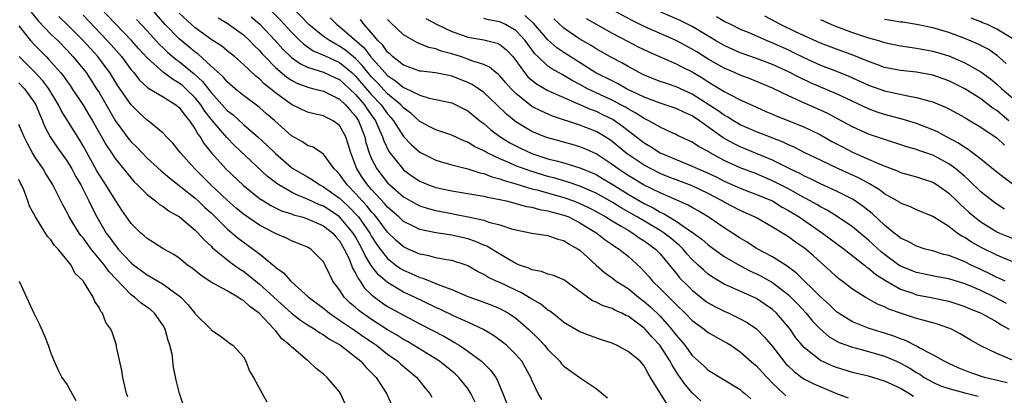
# Model space of a CAD drawing. Units: inches. Extents: x 2556000 to 2559000, y 1551000 to 1554000.
# Drawn here: x 2557067 to 2557190, y 1551877 to 1551924 of the extents above; entities that cross this region are included whole.
import ezdxf

# ---------------------------------------------------------------- set-up
doc = ezdxf.new("R2010")
doc.units = ezdxf.units.IN
doc.header["$MEASUREMENT"] = 0
doc.layers.add('LD25561551_2ft', color=142, linetype='Continuous')

msp = doc.modelspace()

# ---------------------------------------------------------------- linework, layer by layer
at = {"layer": 'LD25561551_2ft'}
for points, elevation in [([(2557068.54, 1551924.54), (2557069.44, 1551923.44), (2557071, 1551921.81), (2557071.84, 1551921), (2557073, 1551919.8), (2557073.74, 1551919), (2557075, 1551917.47), (2557075.37, 1551917), (2557076.7, 1551915), (2557077, 1551914.51), (2557079, 1551911.05), (2557080.72, 1551908.72), (2557081, 1551908.39), (2557081.71, 1551907.71), (2557082.36, 1551907), (2557083, 1551906.35), (2557084.74, 1551904.74), (2557085, 1551904.55), (2557085.83, 1551903.83), (2557087, 1551902.94), (2557089, 1551901.34), (2557089.38, 1551901), (2557090.2, 1551900.2), (2557091, 1551899.5), (2557093, 1551897.51), (2557093.61, 1551897), (2557094.34, 1551896.34), (2557096.22, 1551895), (2557097, 1551894.4), (2557098.87, 1551892.87), (2557099, 1551892.73), (2557100.02, 1551892.02), (2557100.91, 1551891), (2557103.12, 1551889), (2557105, 1551887.61), (2557105.73, 1551887), (2557107, 1551886.15), (2557108.87, 1551884.87), (2557109, 1551884.79), (2557110.05, 1551884.05), (2557111.25, 1551883.25), (2557111.62, 1551883), (2557113, 1551881.91), (2557114.29, 1551881), (2557114.65, 1551880.65), (2557116.64, 1551879), (2557117.67, 1551877.67), (2557118.26, 1551877), (2557118.52, 1551876.52)], 7326), ([(2557132.23, 1551876.23), (2557131.8, 1551877), (2557131, 1551878.64), (2557130.86, 1551879), (2557130.2, 1551880.2), (2557129.73, 1551881), (2557129, 1551881.85), (2557127.81, 1551883), (2557127, 1551883.65), (2557126.21, 1551884.21), (2557124.96, 1551884.96), (2557123, 1551885.88), (2557121.4, 1551886.6), (2557119.51, 1551887.51), (2557119, 1551887.73), (2557116.34, 1551889), (2557115, 1551889.62), (2557113, 1551890.81), (2557111.82, 1551891.82), (2557110.96, 1551892.96), (2557110.18, 1551894.18), (2557109.83, 1551895), (2557109.53, 1551895.53), (2557109, 1551896.51), (2557108.7, 1551897), (2557107.01, 1551899.01), (2557105.82, 1551899.82), (2557105, 1551900.35), (2557104.52, 1551900.52), (2557103, 1551901.23), (2557101.74, 1551901.74), (2557101, 1551902.11), (2557099.42, 1551903), (2557099.17, 1551903.17), (2557098.03, 1551904.03), (2557093.9, 1551907.9), (2557092.92, 1551908.92), (2557092.16, 1551909.84), (2557091, 1551911.2), (2557090.2, 1551912.2), (2557089.69, 1551913), (2557089, 1551913.85), (2557087.84, 1551915), (2557087.4, 1551915.4), (2557087, 1551915.71), (2557086.17, 1551916.17), (2557085.03, 1551917.03), (2557083, 1551918.83), (2557081.97, 1551919.97), (2557081.05, 1551921), (2557079, 1551923.13), (2557077.24, 1551925)], 7320), ([(2557147.78, 1551875.78), (2557145.81, 1551879), (2557145.49, 1551879.49), (2557145, 1551880.44), (2557144.5, 1551881), (2557143, 1551882.23), (2557141.54, 1551883), (2557141.16, 1551883.16), (2557141, 1551883.25), (2557139.68, 1551883.68), (2557138.2, 1551884.2), (2557137, 1551884.68), (2557135, 1551885.85), (2557134.38, 1551886.38), (2557133.55, 1551887), (2557133.25, 1551887.25), (2557133, 1551887.39), (2557132.12, 1551888.12), (2557131, 1551888.74), (2557130.85, 1551888.85), (2557129.6, 1551889.6), (2557129, 1551889.86), (2557127, 1551890.81), (2557126.55, 1551891), (2557125.49, 1551891.49), (2557125, 1551891.81), (2557124.2, 1551892.2), (2557123, 1551892.92), (2557122.78, 1551893), (2557121, 1551893.58), (2557120.33, 1551893.67), (2557119, 1551893.92), (2557118.16, 1551894.16), (2557117, 1551894.36), (2557115.55, 1551895), (2557115, 1551895.26), (2557114.07, 1551896.07), (2557113, 1551897.11), (2557111.57, 1551899), (2557111.31, 1551899.31), (2557111, 1551899.64), (2557110.4, 1551900.4), (2557109.83, 1551901), (2557109.45, 1551901.45), (2557109, 1551901.94), (2557107.95, 1551903), (2557107, 1551904.36), (2557106.69, 1551904.69), (2557106.35, 1551905), (2557105, 1551906.85), (2557103.69, 1551907.69), (2557103, 1551907.91), (2557102.36, 1551908.36), (2557101, 1551909.14), (2557098.92, 1551911), (2557097.88, 1551911.88), (2557097, 1551912.67), (2557096.82, 1551912.82), (2557095, 1551914.17), (2557093.98, 1551915), (2557093, 1551915.84), (2557092.48, 1551916.48), (2557091, 1551917.83), (2557089.33, 1551919.33), (2557089, 1551919.55), (2557088.21, 1551920.21), (2557087.23, 1551921), (2557087, 1551921.2), (2557085.25, 1551923), (2557083, 1551925.57)], 7316), ([(2557152.09, 1551876.09), (2557151, 1551877.08), (2557150.1, 1551878.1), (2557149.48, 1551879), (2557149.28, 1551879.28), (2557148.5, 1551880.5), (2557148.26, 1551881), (2557146.96, 1551883), (2557146, 1551884), (2557145.12, 1551885), (2557145, 1551885.12), (2557143, 1551886.61), (2557142.73, 1551886.73), (2557142.2, 1551887), (2557141.36, 1551887.36), (2557141, 1551887.57), (2557139.91, 1551887.91), (2557139, 1551888.38), (2557138.56, 1551888.56), (2557137.93, 1551889), (2557135, 1551891.18), (2557133.71, 1551891.71), (2557133, 1551891.88), (2557132.19, 1551892.19), (2557131, 1551892.39), (2557130.6, 1551892.6), (2557129.45, 1551893), (2557129, 1551893.19), (2557127, 1551894.35), (2557125.36, 1551895.36), (2557125, 1551895.49), (2557123.96, 1551895.96), (2557123, 1551896.27), (2557121, 1551896.74), (2557119, 1551897.02), (2557117, 1551897.43), (2557116.1, 1551897.9), (2557115, 1551898.45), (2557114.41, 1551899), (2557113, 1551900.23), (2557112.65, 1551900.65), (2557111, 1551902.41), (2557110.48, 1551903), (2557109.88, 1551903.88), (2557109.15, 1551905), (2557108.39, 1551907), (2557108.09, 1551908.09), (2557107.78, 1551909), (2557107, 1551910.43), (2557106.21, 1551911), (2557105.39, 1551911.39), (2557105, 1551911.61), (2557103.85, 1551911.85), (2557103, 1551912.08), (2557101, 1551913.02), (2557099, 1551914.48), (2557098.39, 1551915), (2557097.61, 1551915.61), (2557097, 1551916.22), (2557096.55, 1551916.55), (2557095, 1551918.02), (2557093.88, 1551919), (2557093, 1551919.72), (2557092.31, 1551920.31), (2557091, 1551921.15), (2557090.49, 1551921.51), (2557089, 1551922.58), (2557088.52, 1551923), (2557087, 1551924.43)], 7314), ([(2557098.58, 1551924.58), (2557099.58, 1551923.58), (2557101, 1551922.03), (2557102.05, 1551921), (2557102.54, 1551920.54), (2557103.73, 1551919.73), (2557105, 1551919.2), (2557105.13, 1551919.13), (2557107, 1551918.27), (2557108.54, 1551917), (2557109, 1551916.58), (2557111, 1551914.25), (2557112.19, 1551913), (2557113, 1551911.85), (2557113.4, 1551911.4), (2557113.73, 1551911), (2557115, 1551909.03), (2557115.98, 1551907.98), (2557117, 1551907.09), (2557119, 1551906.08), (2557120.28, 1551905.72), (2557121, 1551905.5), (2557123, 1551905), (2557124.51, 1551904.51), (2557125, 1551904.42), (2557126.01, 1551904.01), (2557127, 1551903.76), (2557127.55, 1551903.55), (2557129, 1551903.14), (2557131, 1551902.53), (2557131.62, 1551902.38), (2557135, 1551901.42), (2557136.17, 1551901), (2557137, 1551900.68), (2557138.13, 1551900.13), (2557139, 1551899.68), (2557140.23, 1551899), (2557141, 1551898.52), (2557142.13, 1551897.87), (2557143, 1551897.34), (2557143.6, 1551897), (2557144.4, 1551896.4), (2557145, 1551896.03), (2557145.59, 1551895.59), (2557146.43, 1551895), (2557147, 1551894.39), (2557148.17, 1551893), (2557148.53, 1551892.53), (2557149, 1551891.98), (2557149.43, 1551891.43), (2557150.44, 1551890.43), (2557151, 1551889.89), (2557152.58, 1551888.58), (2557153, 1551888.29), (2557153.83, 1551887.83), (2557155, 1551887.24), (2557155.56, 1551887), (2557157, 1551886.31), (2557157.85, 1551885.85), (2557159, 1551885.05), (2557160.03, 1551884.03), (2557161, 1551882.84), (2557162.44, 1551881), (2557162.7, 1551880.7), (2557163, 1551880.39), (2557163.71, 1551879.71), (2557164.67, 1551879), (2557165, 1551878.79), (2557166.18, 1551878.18), (2557169, 1551876.97), (2557170.46, 1551876.46)], 7308), ([(2557178.62, 1551876.62), (2557178.02, 1551877), (2557177, 1551877.6), (2557175.86, 1551878.14), (2557175, 1551878.52), (2557173, 1551879.14), (2557171.49, 1551879.49), (2557171, 1551879.61), (2557169, 1551880.21), (2557168.44, 1551880.44), (2557167, 1551881.09), (2557165, 1551882.69), (2557164.72, 1551883), (2557163.94, 1551883.94), (2557163.2, 1551885), (2557163, 1551885.25), (2557161.5, 1551887), (2557161, 1551887.45), (2557160.09, 1551888.09), (2557159, 1551888.82), (2557155.66, 1551890.34), (2557155, 1551890.62), (2557153.51, 1551891.51), (2557153, 1551891.87), (2557152.39, 1551892.39), (2557151.76, 1551893), (2557151, 1551893.71), (2557150.38, 1551894.38), (2557149.87, 1551895), (2557149.43, 1551895.43), (2557149, 1551895.77), (2557148.34, 1551896.34), (2557147.5, 1551897), (2557147, 1551897.32), (2557144.14, 1551899), (2557142.14, 1551900.14), (2557141, 1551900.84), (2557139, 1551901.96), (2557137, 1551902.84), (2557135.38, 1551903.38), (2557133.84, 1551903.83), (2557133, 1551904.05), (2557130.74, 1551904.74), (2557129, 1551905.39), (2557128.28, 1551905.72), (2557127, 1551906.25), (2557125.42, 1551907), (2557125.15, 1551907.15), (2557125, 1551907.25), (2557123.81, 1551907.81), (2557123, 1551908.33), (2557122.51, 1551908.51), (2557121, 1551909.2), (2557119, 1551909.87), (2557118.26, 1551910.26), (2557117, 1551910.91), (2557115.92, 1551911.92), (2557115, 1551912.61), (2557114.66, 1551913), (2557113, 1551914.37), (2557111.72, 1551915.72), (2557111, 1551916.46), (2557110.53, 1551917), (2557109.87, 1551917.87), (2557109, 1551918.75), (2557107.78, 1551919.78), (2557107, 1551920.32), (2557106.54, 1551920.54), (2557105.74, 1551921), (2557105, 1551921.53), (2557103.19, 1551923), (2557101.13, 1551925.13)], 7306), ([(2557189.97, 1551899.97), (2557188.76, 1551900.76), (2557187, 1551902.15), (2557185.55, 1551903.55), (2557185, 1551904.03), (2557184.49, 1551904.49), (2557183.87, 1551905), (2557183, 1551905.63), (2557181, 1551906.69), (2557179.29, 1551907.29), (2557179, 1551907.4), (2557177.76, 1551907.76), (2557176.26, 1551908.26), (2557175, 1551908.65), (2557174.75, 1551908.75), (2557173, 1551909.33), (2557171, 1551910.23), (2557169.21, 1551911.21), (2557167.9, 1551911.9), (2557167, 1551912.31), (2557165, 1551913.18), (2557163, 1551914.09), (2557161, 1551915.05), (2557159, 1551915.91), (2557158.23, 1551916.23), (2557157, 1551916.68), (2557156.29, 1551917), (2557155, 1551917.54), (2557153, 1551918.68), (2557151.58, 1551919.58), (2557151, 1551919.93), (2557150.29, 1551920.29), (2557149, 1551921), (2557145, 1551922.77), (2557143.5, 1551923.5), (2557141, 1551924.83)], 7288), ([(2557191.05, 1551903.05), (2557189.9, 1551903.9), (2557189, 1551904.6), (2557187, 1551906.2), (2557185.42, 1551907.42), (2557185, 1551907.65), (2557184.22, 1551908.22), (2557182.71, 1551909), (2557181.61, 1551909.61), (2557181, 1551909.88), (2557179, 1551910.64), (2557177.2, 1551911.2), (2557175, 1551911.79), (2557174.09, 1551912.09), (2557173, 1551912.48), (2557170.24, 1551913.76), (2557169, 1551914.35), (2557165.74, 1551915.74), (2557164.38, 1551916.38), (2557163, 1551917.11), (2557161, 1551918.01), (2557159, 1551918.78), (2557157.35, 1551919.35), (2557157, 1551919.49), (2557155, 1551920.37), (2557153.91, 1551921), (2557151, 1551922.74), (2557149.5, 1551923.5), (2557146.71, 1551924.71)], 7286), ([(2557123.91, 1551875.91), (2557123.4, 1551877), (2557123, 1551877.61), (2557121.89, 1551879), (2557121.42, 1551879.42), (2557121, 1551879.77), (2557119.46, 1551881), (2557116.22, 1551883), (2557115.46, 1551883.46), (2557115, 1551883.7), (2557114.22, 1551884.22), (2557113, 1551884.93), (2557111, 1551886.22), (2557109.85, 1551887), (2557109.37, 1551887.37), (2557109, 1551887.7), (2557108.3, 1551888.3), (2557107.59, 1551889), (2557107, 1551889.91), (2557106.18, 1551891), (2557105.77, 1551891.77), (2557105.21, 1551893), (2557105, 1551893.39), (2557103.42, 1551895), (2557103, 1551895.25), (2557101.75, 1551895.75), (2557101, 1551896.02), (2557100.37, 1551896.37), (2557099, 1551896.96), (2557097, 1551897.98), (2557095, 1551899.34), (2557094.1, 1551900.1), (2557093, 1551901.08), (2557090.96, 1551903), (2557088.94, 1551905), (2557087.15, 1551907), (2557087, 1551907.22), (2557086.2, 1551908.2), (2557085.41, 1551909), (2557085, 1551909.45), (2557083.14, 1551911), (2557083, 1551911.09), (2557082, 1551912), (2557081, 1551912.97), (2557079.36, 1551915.36), (2557078.34, 1551917), (2557077.78, 1551917.78), (2557076.84, 1551919), (2557075, 1551921.02), (2557073.02, 1551923.02), (2557072, 1551924)], 7324), ([(2557075, 1551924.19), (2557078.03, 1551921), (2557078.49, 1551920.49), (2557079.8, 1551919), (2557081, 1551917.37), (2557081.32, 1551917), (2557082.05, 1551916.05), (2557083.1, 1551915.1), (2557085, 1551913.97), (2557086.58, 1551913), (2557087, 1551912.66), (2557087.69, 1551911.69), (2557088.3, 1551911), (2557089, 1551909.95), (2557089.33, 1551909.33), (2557089.6, 1551909), (2557090.12, 1551908.12), (2557091.02, 1551907.02), (2557092.8, 1551905), (2557095, 1551902.91), (2557097, 1551901.32), (2557097.5, 1551901), (2557098.44, 1551900.44), (2557099.78, 1551899.78), (2557101, 1551899.39), (2557101.27, 1551899.27), (2557102.3, 1551899), (2557103, 1551898.77), (2557103.38, 1551898.62), (2557105, 1551897.9), (2557106.15, 1551897), (2557106.53, 1551896.53), (2557107, 1551896.01), (2557107.36, 1551895.36), (2557107.59, 1551895), (2557108.14, 1551893.86), (2557108.49, 1551893), (2557108.62, 1551892.62), (2557109, 1551892), (2557109.31, 1551891.31), (2557109.56, 1551891), (2557110.12, 1551890.12), (2557111, 1551889.29), (2557111.35, 1551889), (2557112.3, 1551888.3), (2557113, 1551887.85), (2557115, 1551886.74), (2557117, 1551885.68), (2557120.08, 1551884.08), (2557121, 1551883.54), (2557121.36, 1551883.36), (2557121.93, 1551883), (2557123, 1551882.28), (2557124.72, 1551881), (2557124.87, 1551880.87), (2557125, 1551880.72), (2557125.87, 1551879.87), (2557126.48, 1551879), (2557126.67, 1551878.67), (2557127.38, 1551877), (2557127.82, 1551875.82)], 7322), ([(2557081.65, 1551923.65), (2557083, 1551922.21), (2557084.53, 1551920.53), (2557085, 1551920.09), (2557085.55, 1551919.55), (2557086.63, 1551918.63), (2557087, 1551918.38), (2557088.86, 1551916.86), (2557089.91, 1551915.91), (2557091, 1551914.53), (2557093, 1551912.28), (2557093.72, 1551911.72), (2557095, 1551910.54), (2557096.9, 1551908.9), (2557097.95, 1551907.95), (2557099, 1551906.9), (2557101, 1551905.18), (2557101.26, 1551905), (2557103, 1551903.99), (2557103.64, 1551903.64), (2557104.56, 1551903), (2557105, 1551902.78), (2557107, 1551901.35), (2557107.35, 1551901), (2557108.22, 1551900.22), (2557109.2, 1551899.2), (2557109.35, 1551899), (2557110.76, 1551897), (2557111, 1551896.57), (2557111.63, 1551895.63), (2557112.08, 1551895), (2557113, 1551893.82), (2557114.04, 1551893), (2557114.59, 1551892.59), (2557115, 1551892.35), (2557115.95, 1551891.95), (2557117, 1551891.47), (2557117.38, 1551891.38), (2557119, 1551890.72), (2557119.51, 1551890.49), (2557121, 1551889.94), (2557123, 1551889.09), (2557124.55, 1551888.55), (2557126.01, 1551888.01), (2557127, 1551887.6), (2557127.39, 1551887.39), (2557128.06, 1551887), (2557129, 1551886.36), (2557130.59, 1551885), (2557131.82, 1551883.82), (2557132.56, 1551883), (2557133, 1551882.46), (2557134.47, 1551881), (2557134.7, 1551880.7), (2557135, 1551880.39), (2557137.14, 1551878.86), (2557139, 1551877.59), (2557140.43, 1551876.43)], 7318), ([(2557091.84, 1551923.84), (2557093, 1551923.17), (2557095, 1551921.72), (2557095.78, 1551921), (2557096.37, 1551920.37), (2557097, 1551919.77), (2557097.35, 1551919.35), (2557097.68, 1551919), (2557099, 1551917.65), (2557100.43, 1551916.43), (2557101, 1551916.05), (2557101.68, 1551915.68), (2557103.15, 1551915.15), (2557103.81, 1551915), (2557105, 1551914.68), (2557105.59, 1551914.4), (2557107, 1551913.7), (2557107.73, 1551913), (2557108.31, 1551912.31), (2557109, 1551911.56), (2557109.38, 1551911), (2557110.14, 1551909), (2557110.3, 1551908.3), (2557110.7, 1551907), (2557111, 1551906.26), (2557111.66, 1551905), (2557113, 1551903.27), (2557113.27, 1551903), (2557115, 1551901.5), (2557116.59, 1551900.59), (2557117, 1551900.38), (2557118.04, 1551900.04), (2557119, 1551899.79), (2557121, 1551899.42), (2557121.36, 1551899.36), (2557123.03, 1551899.03), (2557125, 1551898.59), (2557125.63, 1551898.37), (2557127, 1551898.02), (2557128.46, 1551897.54), (2557129, 1551897.4), (2557131, 1551897), (2557133, 1551896.69), (2557134.23, 1551896.23), (2557135, 1551896.07), (2557135.63, 1551895.63), (2557136.78, 1551895), (2557137, 1551894.85), (2557139, 1551893.01), (2557140.06, 1551892.06), (2557141, 1551891.41), (2557141.52, 1551891), (2557143, 1551890.07), (2557144.3, 1551889), (2557144.69, 1551888.69), (2557145, 1551888.47), (2557145.79, 1551887.79), (2557147, 1551886.61), (2557148.42, 1551885), (2557148.68, 1551884.68), (2557149, 1551884.24), (2557149.6, 1551883.6), (2557150.07, 1551883), (2557151, 1551881.74), (2557152.44, 1551880.44), (2557153, 1551879.9), (2557157, 1551877.47), (2557157.25, 1551877.25), (2557157.56, 1551877), (2557158.3, 1551876.3)], 7312), ([(2557095.96, 1551923.96), (2557097, 1551923.09), (2557098.95, 1551921), (2557099.92, 1551919.92), (2557101, 1551918.9), (2557102.11, 1551918.11), (2557103, 1551917.7), (2557105, 1551917.07), (2557106.41, 1551916.41), (2557107, 1551916.15), (2557108.26, 1551915), (2557109, 1551914.29), (2557110.1, 1551913), (2557110.46, 1551912.46), (2557111.47, 1551911), (2557111.87, 1551910.13), (2557112.35, 1551909), (2557112.51, 1551908.51), (2557113.17, 1551907.17), (2557114.88, 1551905), (2557115, 1551904.88), (2557116.08, 1551904.08), (2557117, 1551903.47), (2557118.1, 1551903), (2557119, 1551902.67), (2557121, 1551902.25), (2557124.26, 1551901.74), (2557125, 1551901.59), (2557125.46, 1551901.46), (2557127, 1551901.17), (2557127.78, 1551901), (2557128.75, 1551900.75), (2557129, 1551900.7), (2557130.32, 1551900.32), (2557131, 1551900.22), (2557131.94, 1551899.94), (2557133, 1551899.78), (2557133.59, 1551899.59), (2557135, 1551899.24), (2557135.59, 1551899), (2557137, 1551898.28), (2557139.1, 1551897), (2557140.15, 1551896.15), (2557141, 1551895.58), (2557141.33, 1551895.33), (2557141.88, 1551895), (2557143, 1551894.1), (2557144.62, 1551892.62), (2557145, 1551892.22), (2557145.57, 1551891.57), (2557146.03, 1551891), (2557147, 1551890.07), (2557148.08, 1551889), (2557148.56, 1551888.56), (2557149, 1551888.09), (2557150.12, 1551887), (2557151, 1551886.08), (2557152.49, 1551885), (2557153, 1551884.61), (2557154.01, 1551884.01), (2557155, 1551883.49), (2557155.31, 1551883.31), (2557155.81, 1551883), (2557157, 1551882.2), (2557158.68, 1551880.68), (2557159, 1551880.42), (2557159.68, 1551879.68), (2557161, 1551878.28), (2557162.37, 1551877), (2557162.69, 1551876.69)], 7310), ([(2557105.82, 1551923.82), (2557106.65, 1551923), (2557107, 1551922.75), (2557110.09, 1551920.09), (2557110.88, 1551919), (2557112.64, 1551917), (2557113, 1551916.63), (2557114, 1551916), (2557115, 1551915.16), (2557115.12, 1551915.12), (2557117, 1551914.19), (2557118.19, 1551913.81), (2557119, 1551913.65), (2557121, 1551913.22), (2557121.49, 1551913), (2557123, 1551912.24), (2557124.52, 1551911), (2557125, 1551910.64), (2557125.87, 1551909.87), (2557127, 1551909.02), (2557128.25, 1551908.25), (2557129, 1551907.86), (2557129.58, 1551907.58), (2557131, 1551906.93), (2557133, 1551906.27), (2557134.01, 1551905.99), (2557135, 1551905.74), (2557137, 1551905.14), (2557137.3, 1551905), (2557138.51, 1551904.51), (2557139, 1551904.28), (2557139.81, 1551903.81), (2557141, 1551903.09), (2557143, 1551901.85), (2557145, 1551900.68), (2557146.13, 1551900.13), (2557147, 1551899.61), (2557147.43, 1551899.43), (2557149, 1551898.49), (2557150.68, 1551897.32), (2557151, 1551897.12), (2557152.22, 1551896.22), (2557153, 1551895.51), (2557155, 1551894.09), (2557156.94, 1551892.94), (2557158.26, 1551892.26), (2557159, 1551891.93), (2557159.61, 1551891.61), (2557161, 1551890.81), (2557163, 1551889.27), (2557163.29, 1551889), (2557164.15, 1551888.15), (2557165.2, 1551887), (2557166.02, 1551886.02), (2557166.99, 1551884.99), (2557168.07, 1551884.07), (2557169.35, 1551883.35), (2557171, 1551882.75), (2557171.33, 1551882.67), (2557173, 1551882.21), (2557175, 1551881.63), (2557176.5, 1551881), (2557177, 1551880.78), (2557178.13, 1551880.13), (2557179, 1551879.59), (2557179.38, 1551879.38), (2557179.94, 1551879), (2557181, 1551878.39), (2557181.96, 1551877.96), (2557183, 1551877.6), (2557185, 1551877.05), (2557186.67, 1551876.67)], 7304), ([(2557190.3, 1551878.3), (2557187.48, 1551879), (2557185.62, 1551879.62), (2557184.19, 1551880.19), (2557183, 1551880.72), (2557182.44, 1551881), (2557181, 1551881.82), (2557179.32, 1551882.68), (2557179, 1551882.87), (2557177.59, 1551883.59), (2557177, 1551883.79), (2557176.14, 1551884.14), (2557175, 1551884.51), (2557173.08, 1551885.08), (2557171, 1551885.91), (2557169.23, 1551887), (2557169, 1551887.17), (2557168.07, 1551888.07), (2557167, 1551889.06), (2557164, 1551892), (2557162.86, 1551892.86), (2557161, 1551894.02), (2557159, 1551895.07), (2557157.84, 1551895.84), (2557157, 1551896.35), (2557156.04, 1551897), (2557155, 1551897.66), (2557153, 1551899), (2557151.75, 1551899.75), (2557151, 1551900.18), (2557150.49, 1551900.49), (2557147, 1551902), (2557145, 1551902.98), (2557143, 1551904.19), (2557141.76, 1551905), (2557141, 1551905.56), (2557139, 1551906.86), (2557137.53, 1551907.53), (2557137, 1551907.75), (2557136.03, 1551908.03), (2557133, 1551908.86), (2557132.61, 1551909), (2557131, 1551909.68), (2557130.15, 1551910.15), (2557129, 1551910.87), (2557127.82, 1551911.82), (2557126.62, 1551913), (2557125, 1551914.52), (2557124.34, 1551915), (2557123.54, 1551915.54), (2557123, 1551915.79), (2557121, 1551916.58), (2557120.64, 1551916.64), (2557118.98, 1551916.98), (2557117.17, 1551917.17), (2557117, 1551917.2), (2557115, 1551917.92), (2557113.61, 1551919), (2557113.3, 1551919.3), (2557113, 1551919.54), (2557112.41, 1551920.41), (2557111.79, 1551921), (2557111, 1551921.95), (2557110.08, 1551923), (2557109.61, 1551923.61)], 7302), ([(2557191.27, 1551881), (2557189, 1551881.98), (2557187, 1551882.95), (2557185.69, 1551883.69), (2557184.43, 1551884.43), (2557183.34, 1551885), (2557183, 1551885.14), (2557181.62, 1551885.62), (2557181, 1551885.79), (2557179.93, 1551886.07), (2557179, 1551886.34), (2557177, 1551887), (2557175.52, 1551887.52), (2557175, 1551887.8), (2557174.13, 1551888.13), (2557172.58, 1551889), (2557171, 1551889.98), (2557169.7, 1551891), (2557169.3, 1551891.3), (2557169, 1551891.55), (2557168.25, 1551892.25), (2557167, 1551893.35), (2557166.14, 1551894.14), (2557165, 1551895.09), (2557163.87, 1551895.87), (2557163, 1551896.51), (2557161, 1551897.74), (2557159, 1551898.88), (2557158.79, 1551899), (2557157, 1551899.79), (2557155, 1551900.83), (2557154.73, 1551901), (2557153, 1551901.93), (2557151, 1551902.9), (2557148.02, 1551904.02), (2557147, 1551904.44), (2557145.86, 1551905), (2557145, 1551905.46), (2557143, 1551906.79), (2557142.72, 1551907), (2557141, 1551908.42), (2557140.66, 1551908.66), (2557140.14, 1551909), (2557139, 1551909.68), (2557137, 1551910.47), (2557133.58, 1551911.58), (2557132.18, 1551912.18), (2557131, 1551912.8), (2557130.73, 1551913), (2557129, 1551914.41), (2557128.42, 1551915), (2557127.75, 1551915.75), (2557127, 1551916.62), (2557126.8, 1551916.8), (2557126.52, 1551917), (2557125.69, 1551917.69), (2557125, 1551918), (2557123.52, 1551918.48), (2557123, 1551918.7), (2557122.11, 1551919), (2557121, 1551919.36), (2557119.7, 1551919.7), (2557119, 1551919.99), (2557118.15, 1551920.15), (2557116.73, 1551920.73), (2557115, 1551921.7), (2557113.31, 1551923.31), (2557113, 1551923.65)], 7300), ([(2557117.75, 1551923.75), (2557119.16, 1551923), (2557121, 1551922.12), (2557122.34, 1551921.66), (2557123, 1551921.42), (2557125, 1551921.09), (2557126.67, 1551920.67), (2557127, 1551920.52), (2557127.84, 1551919.84), (2557128.6, 1551919), (2557129, 1551918.51), (2557130.09, 1551917), (2557130.5, 1551916.5), (2557131, 1551916.05), (2557131.59, 1551915.59), (2557133, 1551914.77), (2557133.38, 1551914.62), (2557138.39, 1551912.39), (2557139, 1551912.18), (2557139.8, 1551911.8), (2557141.14, 1551911.14), (2557142.32, 1551910.32), (2557143, 1551909.77), (2557145, 1551908.24), (2557145.78, 1551907.78), (2557147, 1551906.99), (2557149, 1551906.15), (2557151, 1551905.35), (2557151.74, 1551905), (2557153, 1551904.46), (2557153.99, 1551903.99), (2557155, 1551903.47), (2557157, 1551902.58), (2557158.14, 1551902.14), (2557159, 1551901.82), (2557161, 1551901), (2557162.24, 1551900.24), (2557163, 1551899.82), (2557164.33, 1551899), (2557167.27, 1551897), (2557169.94, 1551895), (2557172.49, 1551893), (2557172.76, 1551892.76), (2557173, 1551892.61), (2557173.86, 1551891.86), (2557175.1, 1551891.09), (2557177, 1551890), (2557178.52, 1551889.48), (2557179, 1551889.31), (2557180.62, 1551889), (2557182.6, 1551888.6), (2557183, 1551888.5), (2557185, 1551887.83), (2557185.57, 1551887.57), (2557187.04, 1551887), (2557189, 1551885.93), (2557189.56, 1551885.56), (2557190.55, 1551885)], 7298), ([(2557190.23, 1551888.23), (2557188.71, 1551889), (2557187, 1551889.81), (2557185.55, 1551890.45), (2557185, 1551890.68), (2557183, 1551891.3), (2557181.55, 1551891.55), (2557179, 1551892.06), (2557177, 1551892.86), (2557176.79, 1551893), (2557175, 1551894.31), (2557174.61, 1551894.61), (2557173, 1551896.09), (2557171, 1551897.77), (2557169.08, 1551899.08), (2557167.84, 1551899.84), (2557167, 1551900.27), (2557166.55, 1551900.55), (2557165.27, 1551901.27), (2557165, 1551901.39), (2557164.16, 1551901.84), (2557163, 1551902.49), (2557161.35, 1551903.35), (2557161, 1551903.52), (2557159, 1551904.37), (2557157, 1551905.15), (2557155, 1551906.06), (2557153.24, 1551907), (2557153, 1551907.15), (2557151.8, 1551907.8), (2557151, 1551908.33), (2557149.18, 1551909.18), (2557149, 1551909.29), (2557148.5, 1551909.5), (2557147, 1551910.2), (2557145.58, 1551911), (2557145.19, 1551911.19), (2557145, 1551911.27), (2557143.95, 1551911.95), (2557143, 1551912.47), (2557142.68, 1551912.68), (2557142.08, 1551913), (2557141, 1551913.57), (2557139, 1551914.49), (2557137.95, 1551915), (2557137, 1551915.53), (2557136.03, 1551916.03), (2557135, 1551916.66), (2557134.76, 1551916.76), (2557133.47, 1551917.47), (2557133, 1551917.82), (2557131.72, 1551919), (2557131.35, 1551919.35), (2557130.17, 1551921), (2557129, 1551922.24), (2557127.69, 1551923), (2557127, 1551923.32), (2557125.58, 1551923.58), (2557125, 1551923.75)], 7296), ([(2557190.05, 1551891), (2557189.34, 1551891.34), (2557189, 1551891.47), (2557187.98, 1551891.98), (2557187, 1551892.46), (2557185.81, 1551893), (2557185, 1551893.4), (2557184.31, 1551893.69), (2557183, 1551894.19), (2557182.34, 1551894.34), (2557181, 1551894.76), (2557180.07, 1551895), (2557179, 1551895.35), (2557177.93, 1551895.93), (2557177, 1551896.37), (2557176.66, 1551896.66), (2557176.21, 1551897), (2557175, 1551897.98), (2557173.44, 1551899.44), (2557172.32, 1551900.32), (2557171.33, 1551901), (2557171, 1551901.21), (2557169, 1551902.24), (2557167, 1551903.15), (2557165.76, 1551903.76), (2557165, 1551904.1), (2557164.42, 1551904.42), (2557163.16, 1551905), (2557161, 1551906.08), (2557157, 1551907.74), (2557156.15, 1551908.15), (2557154.88, 1551908.88), (2557151.91, 1551911), (2557151, 1551911.6), (2557150.02, 1551912.02), (2557149, 1551912.54), (2557147.63, 1551913), (2557147, 1551913.19), (2557145, 1551913.93), (2557142.82, 1551915), (2557141.66, 1551915.66), (2557141, 1551915.97), (2557138.99, 1551916.99), (2557135.77, 1551919), (2557135, 1551919.5), (2557134.11, 1551920.11), (2557133, 1551921.1), (2557131.18, 1551923.18), (2557130.11, 1551924.11)], 7294), ([(2557191, 1551893.39), (2557189.88, 1551893.88), (2557189, 1551894.22), (2557187.14, 1551895.14), (2557185.86, 1551895.86), (2557185, 1551896.43), (2557184.62, 1551896.62), (2557184.05, 1551897), (2557183, 1551897.8), (2557181, 1551899.06), (2557179, 1551899.89), (2557178.25, 1551900.25), (2557177, 1551900.71), (2557176.84, 1551900.84), (2557176.57, 1551901), (2557175, 1551901.89), (2557174.38, 1551902.38), (2557173.13, 1551903.13), (2557171.83, 1551903.83), (2557169.26, 1551905), (2557167, 1551906.07), (2557165.05, 1551907), (2557163.7, 1551907.7), (2557163, 1551908), (2557162.33, 1551908.33), (2557159, 1551909.61), (2557157, 1551910.5), (2557156.15, 1551911), (2557155.45, 1551911.45), (2557155, 1551911.69), (2557154.25, 1551912.25), (2557151, 1551914.33), (2557149, 1551915.24), (2557147.67, 1551915.67), (2557147, 1551915.9), (2557145, 1551916.69), (2557144.38, 1551917), (2557143, 1551917.75), (2557142.21, 1551918.21), (2557141, 1551918.83), (2557139, 1551919.99), (2557138.39, 1551920.39), (2557137, 1551921.19), (2557135, 1551922.56), (2557133.73, 1551923.73)], 7292), ([(2557137.76, 1551923.76), (2557141, 1551921.93), (2557143, 1551920.87), (2557144.24, 1551920.24), (2557145.59, 1551919.59), (2557149, 1551918.12), (2557149.72, 1551917.72), (2557151, 1551917.11), (2557152.31, 1551916.31), (2557153, 1551915.86), (2557155, 1551914.64), (2557155.76, 1551914.24), (2557157, 1551913.62), (2557159, 1551912.69), (2557160.17, 1551912.17), (2557161, 1551911.83), (2557161.57, 1551911.57), (2557163.05, 1551911), (2557165, 1551910.19), (2557165.81, 1551909.81), (2557167, 1551909.23), (2557168.43, 1551908.43), (2557169.74, 1551907.74), (2557171, 1551907.09), (2557174.42, 1551905.58), (2557176.7, 1551904.7), (2557177, 1551904.56), (2557179, 1551904), (2557179.75, 1551903.75), (2557181, 1551903.35), (2557181.57, 1551903), (2557183, 1551901.99), (2557184.01, 1551901), (2557184.5, 1551900.5), (2557185, 1551900.07), (2557185.55, 1551899.55), (2557186.2, 1551899), (2557187, 1551898.38), (2557189, 1551897.15), (2557189.33, 1551897), (2557191, 1551896.32)], 7290), ([(2557154.02, 1551924.02), (2557155, 1551923.43), (2557155.85, 1551923), (2557157, 1551922.44), (2557157.96, 1551922.04), (2557160.3, 1551921), (2557161, 1551920.72), (2557163, 1551919.83), (2557163.57, 1551919.57), (2557165, 1551918.86), (2557167, 1551917.95), (2557169, 1551917.18), (2557170.55, 1551916.55), (2557173, 1551915.43), (2557175, 1551914.73), (2557177.91, 1551914.09), (2557179, 1551913.91), (2557180.53, 1551913.47), (2557181, 1551913.35), (2557182.67, 1551912.67), (2557183, 1551912.5), (2557185, 1551911.41), (2557185.25, 1551911.25), (2557185.69, 1551911), (2557187, 1551910.21), (2557188.8, 1551909), (2557189, 1551908.86), (2557189.95, 1551907.95)], 7284), ([(2557190.51, 1551911), (2557189.68, 1551911.68), (2557189, 1551912.26), (2557188.55, 1551912.55), (2557187, 1551913.73), (2557185, 1551914.98), (2557183.66, 1551915.66), (2557183, 1551915.97), (2557181, 1551916.68), (2557179, 1551917.08), (2557177, 1551917.29), (2557175, 1551917.65), (2557174.02, 1551918.02), (2557173, 1551918.38), (2557171.16, 1551919.16), (2557169, 1551919.92), (2557167, 1551920.69), (2557163.9, 1551922.1), (2557162.01, 1551923), (2557160.06, 1551924.06)], 7282), ([(2557167, 1551923.61), (2557168.37, 1551923), (2557169, 1551922.74), (2557171, 1551922), (2557173, 1551921.34), (2557174.23, 1551921), (2557175, 1551920.76), (2557177, 1551920.34), (2557178.16, 1551920.16), (2557179, 1551920.06), (2557181, 1551919.69), (2557183, 1551919.08), (2557185, 1551918.24), (2557187, 1551917.1), (2557188.21, 1551916.21), (2557189, 1551915.58), (2557189.63, 1551915), (2557191, 1551913.81)], 7280), ([(2557190.16, 1551918.16), (2557189.09, 1551919.09), (2557187.91, 1551919.91), (2557186.6, 1551920.6), (2557185, 1551921.28), (2557183, 1551922.01), (2557181, 1551922.6), (2557179, 1551923.02), (2557177.28, 1551923.28), (2557177, 1551923.31), (2557175.55, 1551923.55), (2557175, 1551923.62)], 7278), ([(2557191, 1551921.2), (2557189, 1551922.44), (2557187.82, 1551923), (2557187.23, 1551923.23), (2557187, 1551923.34), (2557185.79, 1551923.79)], 7276), ([(2557067, 1551922.84), (2557068.46, 1551921), (2557069, 1551920.42), (2557070.39, 1551919), (2557070.7, 1551918.7), (2557072.2, 1551917), (2557072.57, 1551916.56), (2557073, 1551915.91), (2557073.39, 1551915.39), (2557073.65, 1551915), (2557075, 1551912.94), (2557075.74, 1551911.74), (2557076.17, 1551911), (2557077.92, 1551907.92), (2557078.55, 1551907), (2557079, 1551906.31), (2557081, 1551903.83), (2557081.39, 1551903.39), (2557081.81, 1551903), (2557083, 1551901.79), (2557084.04, 1551901), (2557084.56, 1551900.56), (2557085, 1551900.3), (2557085.73, 1551899.73), (2557087.02, 1551899), (2557089, 1551897.37), (2557089.37, 1551897), (2557090.13, 1551896.13), (2557091, 1551895.35), (2557091.16, 1551895.16), (2557093.35, 1551893.35), (2557094.52, 1551892.52), (2557095, 1551892.23), (2557095.7, 1551891.7), (2557096.54, 1551891), (2557097, 1551890.64), (2557101, 1551887.01), (2557102.11, 1551886.11), (2557103, 1551885.55), (2557103.92, 1551885), (2557104.55, 1551884.55), (2557105, 1551884.3), (2557105.75, 1551883.75), (2557107.11, 1551883), (2557109.67, 1551881), (2557110.27, 1551880.27), (2557111, 1551879.58), (2557111.27, 1551879.27), (2557111.56, 1551879), (2557112.87, 1551877), (2557113.53, 1551875.53)], 7328), ([(2557107.71, 1551875.71), (2557107.14, 1551877), (2557107, 1551877.19), (2557105.45, 1551879), (2557105, 1551879.4), (2557104.1, 1551880.1), (2557103.14, 1551881), (2557103, 1551881.1), (2557101, 1551882.79), (2557100.81, 1551883), (2557099.82, 1551883.82), (2557099, 1551884.84), (2557098.92, 1551884.92), (2557098.86, 1551885), (2557096.97, 1551887), (2557095.83, 1551887.83), (2557095, 1551888.58), (2557094.71, 1551888.71), (2557094.32, 1551889), (2557093, 1551889.77), (2557090.92, 1551890.92), (2557089.72, 1551891.72), (2557088.61, 1551892.61), (2557088.05, 1551893), (2557087, 1551893.85), (2557086.31, 1551894.31), (2557085.07, 1551895), (2557083.81, 1551895.81), (2557083, 1551896.3), (2557082.64, 1551896.64), (2557082.2, 1551897), (2557081, 1551898.18), (2557079.85, 1551899.85), (2557079.1, 1551901), (2557079, 1551901.14), (2557077.86, 1551903), (2557077, 1551904.3), (2557076.74, 1551904.74), (2557075, 1551907.86), (2557074.58, 1551908.58), (2557072.28, 1551912.28), (2557071.95, 1551913), (2557070.74, 1551915), (2557069.99, 1551915.99), (2557069.04, 1551917.04), (2557067.02, 1551919.02)], 7330), ([(2557067, 1551915.72), (2557067.71, 1551915), (2557069, 1551913.21), (2557069.13, 1551913), (2557069.64, 1551911.64), (2557069.95, 1551911), (2557070.24, 1551910.24), (2557070.92, 1551909), (2557071.75, 1551907.75), (2557073, 1551905.98), (2557073.59, 1551905), (2557074.07, 1551904.08), (2557074.71, 1551903), (2557075.72, 1551901), (2557076.13, 1551900.13), (2557076.71, 1551899), (2557077.89, 1551897), (2557078.37, 1551896.37), (2557079, 1551895.47), (2557079.22, 1551895.22), (2557079.39, 1551895), (2557081, 1551893.28), (2557081.35, 1551893), (2557083, 1551891.77), (2557083.51, 1551891.51), (2557085, 1551890.64), (2557086.41, 1551889.59), (2557087, 1551889.17), (2557087.2, 1551889), (2557088.07, 1551888.07), (2557088.96, 1551887), (2557089, 1551886.93), (2557090.95, 1551885), (2557091, 1551884.93), (2557092.13, 1551884.13), (2557093, 1551883.5), (2557093.26, 1551883.26), (2557093.67, 1551883), (2557095, 1551881.54), (2557095.32, 1551881), (2557095.77, 1551879.77), (2557096.25, 1551879), (2557097.36, 1551877), (2557097.93, 1551875.93)], 7332), ([(2557087.72, 1551875), (2557087.03, 1551877), (2557086.63, 1551878.63), (2557086.27, 1551880.27), (2557086.1, 1551881.9), (2557085.84, 1551883), (2557085.61, 1551883.61), (2557085.26, 1551885), (2557085, 1551885.46), (2557083.93, 1551887), (2557083.44, 1551887.44), (2557082.27, 1551888.27), (2557081.43, 1551889), (2557081, 1551889.31), (2557078.22, 1551892.22), (2557077.69, 1551893), (2557076.03, 1551895), (2557075, 1551896.38), (2557074.71, 1551896.71), (2557074.5, 1551897), (2557073.26, 1551899), (2557073, 1551899.55), (2557072.5, 1551900.5), (2557071.25, 1551903), (2557071, 1551903.41), (2557070.37, 1551904.37), (2557070.02, 1551905), (2557069, 1551906.5), (2557068.71, 1551907), (2557068.1, 1551908.1), (2557067.65, 1551909), (2557067, 1551910.55)], 7334), ([(2557080.57, 1551876.57), (2557080.43, 1551877), (2557079.95, 1551879), (2557079.86, 1551879.86), (2557079.19, 1551882.81), (2557079.18, 1551883), (2557078.62, 1551884.62), (2557078.47, 1551885), (2557077.85, 1551885.85), (2557077.43, 1551887), (2557077.22, 1551887.22), (2557077, 1551887.73), (2557076.47, 1551888.47), (2557076.26, 1551889), (2557075.04, 1551890.96), (2557075, 1551891.02), (2557073.99, 1551891.99), (2557073.51, 1551893), (2557071.9, 1551895), (2557071.45, 1551895.45), (2557071, 1551896.13), (2557070.55, 1551896.56), (2557069.19, 1551898.81), (2557069.06, 1551899), (2557068.34, 1551900.34), (2557068.13, 1551901), (2557067.6, 1551902.4), (2557067.33, 1551903), (2557067.21, 1551903.21), (2557067, 1551903.69)], 7336), ([(2557067.03, 1551891), (2557068.86, 1551887), (2557069.58, 1551885.58), (2557070.19, 1551884.19), (2557070.66, 1551883), (2557071, 1551882.01), (2557071.4, 1551881), (2557071.9, 1551879.9), (2557072.37, 1551879), (2557073, 1551878.06), (2557074.1, 1551876.1)], 7338)]:
    msp.add_lwpolyline(points, dxfattribs=dict(at, elevation=elevation))

doc.saveas('drawing.dxf')
